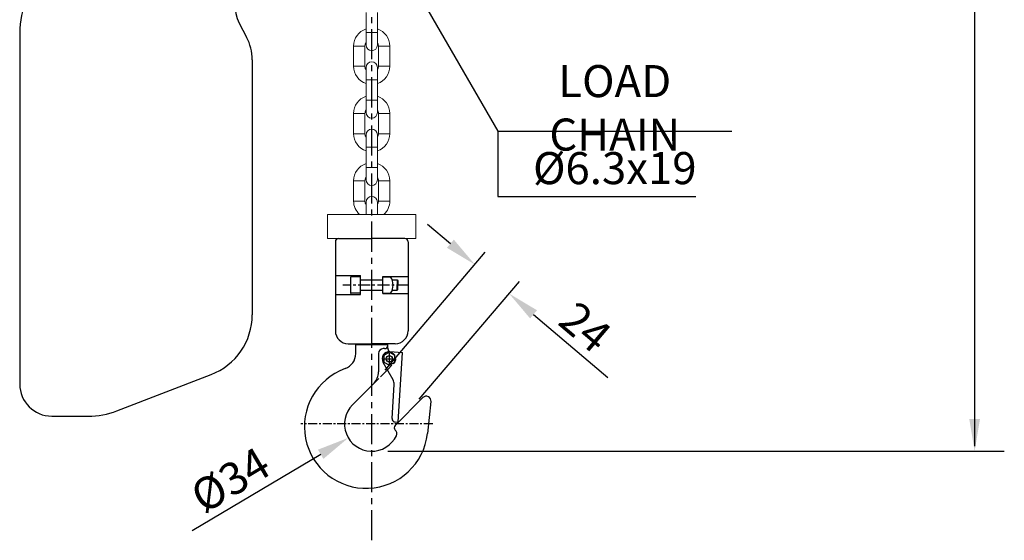
# Model space of a CAD drawing. Extents: x -8806 to -5362, y -2571 to -136.
# Drawn here: x -8317 to -7703, y -1633 to -1308 of the extents above; entities that cross this region are included whole.
import ezdxf

# ---------------------------------------------------------------- set-up
doc = ezdxf.new("R2010")
doc.units = 0
doc.header["$LTSCALE"] = 15
doc.header["$MEASUREMENT"] = 0
doc.linetypes.add('CENTER', pattern=[2, 1.25, -0.25, 0.25, -0.25])
doc.linetypes.add('HIDDEN', pattern=[0.375, 0.25, -0.125])
doc.layers.get('0').update_dxf_attribs({"linetype": 'CONTINUOUS'})
for name, color, linetype in [('1', 1, 'CENTER'), ('4', 4, 'CONTINUOUS'), ('DIMLINE', 4, 'CONTINUOUS')]:
    doc.layers.add(name, color=color, linetype=linetype)
doc.layers.add('3', color=3, linetype='HIDDEN', lineweight=15)
doc.styles.add('ROMANS', font='ROMANS.shx', dxfattribs={"width": 0.8, "height": 20, "bigfont": 'WHGTXT.shx'})

msp = doc.modelspace()

# ---------------------------------------------------------------- linework, layer by layer
at = {"color": 7, "linetype": 'Continuous', "lineweight": 15}
for p, q in [((-8101, -1303.68), (-8101, -1316.28)), ((-8093.9, -1316.28), (-8093.9, -1303.68)), ((-8101, -1316.28), (-8101, -1324.03)), ((-8093.9, -1324.03), (-8093.9, -1316.28)), ((-8108.75, -1324.68), (-8108.75, -1337.28)), ((-8101.65, -1337.28), (-8101.65, -1324.68)), ((-8093.25, -1324.68), (-8093.25, -1337.28)), ((-8086.15, -1337.28), (-8086.15, -1324.68)), ((-8101, -1337.93), (-8101, -1345.68)), ((-8093.9, -1345.68), (-8093.9, -1337.93)), ((-8101, -1345.68), (-8101, -1358.28)), ((-8093.9, -1358.28), (-8093.9, -1345.68)), ((-8101, -1358.28), (-8101, -1366.03)), ((-8093.9, -1366.03), (-8093.9, -1358.28)), ((-8108.75, -1366.68), (-8108.75, -1379.28)), ((-8101.65, -1379.28), (-8101.65, -1366.68)), ((-8093.25, -1366.68), (-8093.25, -1379.28)), ((-8086.15, -1379.28), (-8086.15, -1366.68)), ((-8101, -1379.93), (-8101, -1387.68)), ((-8093.9, -1387.68), (-8093.9, -1379.93)), ((-8101, -1387.68), (-8101, -1400.28)), ((-8093.9, -1400.28), (-8093.9, -1387.68)), ((-8101, -1400.28), (-8101, -1408.03)), ((-8093.9, -1408.03), (-8093.9, -1400.28)), ((-8108.75, -1408.68), (-8108.75, -1421.28)), ((-8101.65, -1421.28), (-8101.65, -1408.68)), ((-8093.25, -1408.68), (-8093.25, -1421.28)), ((-8086.15, -1421.28), (-8086.15, -1408.68)), ((-8101, -1421.93), (-8101, -1429.68)), ((-8093.9, -1429.68), (-8093.9, -1421.93)), ((-8124.95, -1429.68), (-8124.95, -1444.68)), ((-8116.89, -1429.68), (-8124.95, -1429.68)), ((-8124.95, -1429.68), (-8124.95, -1444.68)), ((-8069.95, -1429.68), (-8124.95, -1429.68)), ((-8069.95, -1429.68), (-8116.89, -1429.68)), ((-8069.95, -1444.68), (-8069.95, -1429.68)), ((-8069.95, -1444.68), (-8069.95, -1429.68)), ((-8116.89, -1444.68), (-8124.95, -1444.68)), ((-8069.95, -1444.68), (-8116.89, -1444.68))]:
    msp.add_line(p, q, dxfattribs=at)
for p, q in [((-8180.14, -1310.38), (-8175.5, -1319.03)), ((-8316.95, -1316.33), (-8316.95, -1535.44)), ((-8171.95, -1333.2), (-8171.95, -1492.2)), ((-8120.11, -1446.68), (-8120.11, -1502.3)), ((-8118.11, -1444.68), (-8097.45, -1444.68)), ((-8076.78, -1444.68), (-8097.45, -1444.68)), ((-8074.78, -1446.68), (-8074.78, -1502.3)), ((-8120.11, -1467.68), (-8104.45, -1467.68)), ((-8110.73, -1469.06), (-8110.73, -1478.3)), ((-8109.25, -1468.56), (-8110.23, -1468.56)), ((-8104.45, -1468.56), (-8109.25, -1468.56)), ((-8104.45, -1479.68), (-8104.45, -1467.68)), ((-8104.45, -1470.48), (-8090.45, -1470.48)), ((-8090.45, -1478.93), (-8090.45, -1468.43)), ((-8090.45, -1468.43), (-8074.78, -1468.43)), ((-8090.45, -1468.56), (-8085.65, -1468.56)), ((-8090.45, -1468.56), (-8085.65, -1468.56)), ((-8084.7, -1470.48), (-8081.62, -1470.48)), ((-8081.62, -1470.48), (-8081.12, -1470.98)), ((-8081.62, -1470.48), (-8081.62, -1473.68)), ((-8081.12, -1470.98), (-8081.12, -1473.68)), ((-8104.45, -1478.8), (-8110.23, -1478.8)), ((-8104.45, -1476.88), (-8090.45, -1476.88)), ((-8090.45, -1478.8), (-8085.65, -1478.8)), ((-8090.45, -1478.8), (-8085.65, -1478.8)), ((-8090.45, -1478.93), (-8074.78, -1478.93)), ((-8084.7, -1476.88), (-8081.62, -1476.88)), ((-8081.62, -1476.88), (-8081.62, -1473.68)), ((-8081.62, -1476.88), (-8081.12, -1476.38)), ((-8081.12, -1476.38), (-8081.12, -1473.68)), ((-8120.11, -1479.68), (-8104.45, -1479.68)), ((-8112.11, -1510.3), (-8097.45, -1510.3)), ((-8107.45, -1516.4), (-8107.45, -1510.8)), ((-8107.45, -1510.8), (-8087.45, -1510.8)), ((-8105.75, -1510.8), (-8105.75, -1510.3)), ((-8082.78, -1510.3), (-8097.45, -1510.3)), ((-8087.45, -1510.8), (-8097.45, -1510.8)), ((-8093.22, -1516.35), (-8093.22, -1527.91)), ((-8089.45, -1513.35), (-8090.22, -1513.35)), ((-8089.15, -1510.8), (-8089.15, -1510.3)), ((-8087.45, -1512.95), (-8087.45, -1510.8)), ((-8086.17, -1515.17), (-8078.18, -1515.67)), ((-8080.91, -1559.2), (-8078.18, -1515.67)), ((-8084.09, -1532.81), (-8090.35, -1521.9)), ((-8092.04, -1530.88), (-8087.48, -1526.32)), ((-8256.28, -1552.11), (-8197.59, -1529.53)), ((-8109.47, -1548.31), (-8093.1, -1531.94)), ((-8084.78, -1556.96), (-8083.44, -1535.61)), ((-8082.9, -1561.18), (-8065.58, -1543.87)), ((-8060.49, -1546.38), (-8062.72, -1566.27)), ((-8296.95, -1555.44), (-8274.23, -1555.44)), ((-8082.9, -1559.08), (-8080.91, -1559.2))]:
    msp.add_line(p, q)
at = {"color": 8, "linetype": 'Continuous', "lineweight": 15}
for p, q in [((-8093.9, -1316.28), (-8101, -1316.28)), ((-8105.2, -1324.68), (-8108.75, -1324.68)), ((-8101.65, -1324.68), (-8105.2, -1324.68)), ((-8093.25, -1324.68), (-8089.7, -1324.68)), ((-8089.7, -1324.68), (-8086.15, -1324.68)), ((-8105.2, -1337.28), (-8108.75, -1337.28)), ((-8101.65, -1337.28), (-8105.2, -1337.28)), ((-8093.25, -1337.28), (-8089.7, -1337.28)), ((-8089.7, -1337.28), (-8086.15, -1337.28)), ((-8093.9, -1345.68), (-8101, -1345.68)), ((-8093.9, -1358.28), (-8101, -1358.28)), ((-8105.2, -1366.68), (-8108.75, -1366.68)), ((-8101.65, -1366.68), (-8105.2, -1366.68)), ((-8093.25, -1366.68), (-8089.7, -1366.68)), ((-8089.7, -1366.68), (-8086.15, -1366.68)), ((-8105.2, -1379.28), (-8108.75, -1379.28)), ((-8101.65, -1379.28), (-8105.2, -1379.28)), ((-8093.25, -1379.28), (-8089.7, -1379.28)), ((-8089.7, -1379.28), (-8086.15, -1379.28)), ((-8093.9, -1387.68), (-8101, -1387.68)), ((-8093.9, -1400.28), (-8101, -1400.28)), ((-8105.2, -1408.68), (-8108.75, -1408.68)), ((-8101.65, -1408.68), (-8105.2, -1408.68)), ((-8093.25, -1408.68), (-8089.7, -1408.68)), ((-8089.7, -1408.68), (-8086.15, -1408.68)), ((-8105.2, -1421.28), (-8108.75, -1421.28)), ((-8101.65, -1421.28), (-8105.2, -1421.28)), ((-8093.25, -1421.28), (-8089.7, -1421.28)), ((-8089.7, -1421.28), (-8086.15, -1421.28))]:
    msp.add_line(p, q, dxfattribs=at)
at = {"color": 7, "linetype": 'Continuous', "lineweight": 15, "flags": 128}
for points in [[(-8101.65, -1324.68), (-8101.44, -1323.38), (-8101, -1322.43)], [(-8093.9, -1322.43), (-8093.45, -1323.38), (-8093.25, -1324.68)], [(-8101, -1339.52), (-8101.44, -1338.58), (-8101.65, -1337.28)], [(-8093.25, -1337.28), (-8093.45, -1338.58), (-8093.9, -1339.52)], [(-8101, -1381.52), (-8101.44, -1380.58), (-8101.65, -1379.28)], [(-8093.25, -1379.28), (-8093.45, -1380.58), (-8093.9, -1381.52)], [(-8101, -1423.52), (-8101.44, -1422.58), (-8101.65, -1421.28)], [(-8093.25, -1421.28), (-8093.45, -1422.58), (-8093.9, -1423.52)]]:
    msp.add_lwpolyline(points, dxfattribs=at)
msp.add_lwpolyline([(-8089.95, -1521.68), (-8086.45, -1523.7), (-8082.95, -1521.68), (-8082.95, -1517.64), (-8086.45, -1515.62), (-8089.95, -1517.64)], close=True)
msp.add_circle((-8086.45, -1519.66), 2)
for centre, radius, start, end in [((-8266.95, -1316.33), 50, 131.04334, 180), ((-8162.51, -1300.93), 20, 136.606, 208.17859), ((-8201.95, -1333.2), 30, 0, 28.17859), ((-8118.11, -1446.68), 2, 90, 180), ((-8076.78, -1446.68), 2, 0, 90), ((-8110.23, -1469.06), 0.5, 90, 180), ((-8093.61, -1473.68), 9.47, 0, 32.73234), ((-8110.23, -1478.3), 0.5, 180, 270), ((-8093.61, -1473.68), 9.47, 327.26766, 0), ((-8211.95, -1492.2), 40, 291.03751, 0), ((-8112.11, -1502.3), 8, 180, 270), ((-8082.78, -1502.3), 8, 270, 0), ((-8090.22, -1516.35), 3, 90, 180), ((-8086.45, -1519.66), 4.5, 86.41247, 209.83404), ((-8089.45, -1511.35), 2, 270, 0), ((-8084.45, -1512.95), 3, 180, 227.40047), ((-8117.45, -1516.4), 10, 289.90327, 0), ((-8100.95, -1561.98), 38.47, 109.90327, 353.59165), ((-8103.22, -1527.91), 10, 315, 0), ((-8088.43, -1535.3), 5, 356.41247, 29.83404), ((-8296.95, -1535.44), 20, 180, 270), ((-8063.46, -1545.99), 3, 352.62623, 135), ((-8274.23, -1505.44), 50, 270, 291.03751), ((-8097.45, -1560.33), 17, 135, 334.59049), ((-8082.78, -1557.09), 2, 176.41247, 266.73226), ((-8081.48, -1562.6), 2, 135, 228.39663), ((-8084.8, -1566.34), 3, 334.59049, 48.39663)]:
    msp.add_arc(centre, radius, start, end)
at = {"color": 7, "linetype": 'Continuous', "lineweight": 15}
for centre, radius, start, end in [((-8097.45, -1324.68), 11.3, 108.31007, 180), ((-8097.45, -1324.68), 11.3, 0, 71.68993), ((-8097.45, -1324.03), 3.55, 180, 0), ((-8097.45, -1337.28), 11.3, 180, 251.68993), ((-8097.45, -1337.93), 3.55, 0, 180), ((-8097.45, -1337.28), 11.3, 288.31007, 0), ((-8097.45, -1366.68), 11.3, 108.31007, 180), ((-8097.45, -1366.68), 11.3, 0, 71.68993), ((-8097.45, -1366.68), 4.2, 147.69745, 180), ((-8097.45, -1366.03), 3.55, 180, 0), ((-8097.45, -1366.68), 4.2, 0, 32.30255), ((-8097.45, -1379.28), 11.3, 180, 251.68993), ((-8097.45, -1379.93), 3.55, 0, 180), ((-8097.45, -1379.28), 11.3, 288.31007, 0), ((-8097.45, -1408.68), 11.3, 108.31007, 180), ((-8097.45, -1408.68), 11.3, 0, 71.68993), ((-8097.45, -1408.68), 4.2, 147.69745, 180), ((-8097.45, -1408.03), 3.55, 180, 0), ((-8097.45, -1408.68), 4.2, 0, 32.30255), ((-8097.45, -1421.28), 11.3, 180, 228.01867), ((-8097.45, -1421.93), 3.55, 0, 180), ((-8097.45, -1421.28), 11.3, 311.98133, 0)]:
    msp.add_arc(centre, radius, start, end, dxfattribs=at)
at = {"layer": '1'}
msp.add_line((-8097.45, -1632.88), (-8097.45, -757.61), dxfattribs=at)
at = {"layer": '1', "ltscale": 0.4}
for p, q in [((-8074.45, -1473.68), (-8115.46, -1473.68)), ((-8086.45, -1523.66), (-8086.45, -1515.66)), ((-8090.45, -1519.66), (-8082.45, -1519.66))]:
    msp.add_line(p, q, dxfattribs=at)
at = {"layer": '1', "ltscale": 0.3}
msp.add_line((-8059.37, -1560.17), (-8141.68, -1560.17), dxfattribs=at)
at = {"layer": '3'}
msp.add_line((-8087.48, -1526.32), (-8083.93, -1522.77), dxfattribs=at)
msp.add_arc((-8086.45, -1519.66), 4, 308.94901, 73.39845, dxfattribs=at)
at = {"layer": '4', "color": 4}
for p, q in [((-7721.52, -873.07), (-7721.52, -1574.18)), ((-8082.16, -1267.94), (-8018.76, -1377.76)), ((-8087.45, -1577.21), (-7703.02, -1577.21))]:
    msp.add_line(p, q, dxfattribs=at)
at = {"layer": '4'}
for p, q in [((-8018.76, -1377.76), (-7872.97, -1377.76)), ((-8018.76, -1377.76), (-8018.76, -1418.56)), ((-8018.76, -1418.56), (-7895.39, -1418.56))]:
    msp.add_line(p, q, dxfattribs=at)
at = {"layer": '4', "color": 4}
msp.add_solid([(-7724.86, -1557.21), (-7718.19, -1557.21), (-7721.52, -1577.21)], dxfattribs=at)
at = {"layer": 'DIMLINE', "color": 4}
for p, q in [((-8048.4, -1447.92), (-8062.58, -1435.88)), ((-8089.12, -1526.77), (-8026.68, -1453.24)), ((-8067.77, -1544.9), (-8005.32, -1471.38)), ((-7996.55, -1491.95), (-7950.18, -1531.34)), ((-8097.55, -1560.33), (-8097.35, -1560.33)), ((-8097.45, -1560.43), (-8097.45, -1560.23)), ((-8209.45, -1626.8), (-8129.27, -1579.21))]:
    msp.add_line(p, q, dxfattribs=at)
for points in [[(-8046.24, -1445.38), (-8050.55, -1450.46), (-8033.15, -1460.87)], [(-7994.39, -1489.41), (-7998.71, -1494.49), (-8011.8, -1479)], [(-8130.97, -1576.35), (-8127.56, -1582.08), (-8112.07, -1569)]]:
    msp.add_solid(points, dxfattribs=at)

# ---------------------------------------------------------------- texts
at = {"layer": '4', "color": 2, "char_height": 20, "attachment_point": 5, "style": 'ROMANS'}
for s, insert in [('\\A1;LOAD CHAIN', (-7945.89, -1363.16)), ('\\A1;%%C6.3x19', (-7945.89, -1400.76))]:
    msp.add_mtext(s, dxfattribs=dict(at, insert=insert))
at = {"layer": 'DIMLINE', "color": 2, "char_height": 20, "attachment_point": 5, "style": 'ROMANS'}
for s, insert, rotation in [('\\A1;24', (-7964.21, -1499.9), 319.65874), ('\\A1;%%C34', (-8185.61, -1595.21), 30.68795)]:
    msp.add_mtext(s, dxfattribs=dict(at, insert=insert, rotation=rotation))

doc.saveas('drawing.dxf')
